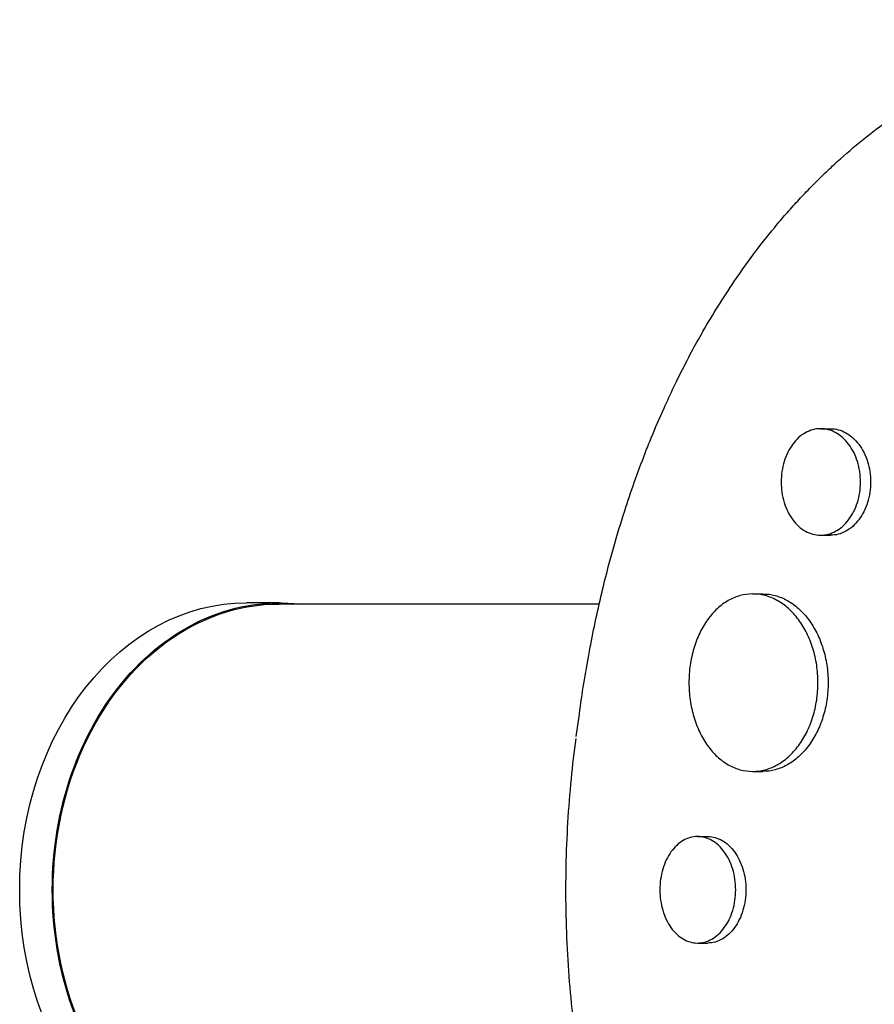
# Model space of a CAD drawing. Units: millimetres. Extents: x -5295 to 5914, y -6581 to 6633.
# Drawn here: x -3466 to -3393, y 222 to 306 of the extents above; entities that cross this region are included whole.
import ezdxf

# ---------------------------------------------------------------- set-up
doc = ezdxf.new("R2010")
doc.units = ezdxf.units.MM
doc.header["$LTSCALE"] = 20
doc.layers.add('2d', color=230, linetype='Continuous')

msp = doc.modelspace()

# ---------------------------------------------------------------- linework, layer by layer
at = {"layer": '2d'}
for p, q in [((-3397.982, 270.962), (-3397.134, 270.961)), ((-3397.984, 261.962), (-3397.135, 261.961)), ((-3403.716, 257.004), (-3402.865, 257.004)), ((-3443.739, 256.25), (-3446.493, 256.25)), ((-3416.694, 256.15), (-3443.739, 256.15)), ((-3418.632, 244.941), (-3418.374, 246.852)), ((-3403.716, 242.004), (-3402.865, 242.004)), ((-3408.379, 236.504), (-3407.522, 236.504)), ((-3408.384, 227.504), (-3407.523, 227.504))]:
    msp.add_line(p, q, dxfattribs=at)
at = {"layer": '2d', "extrusion": (0, 0, -1)}
for centre, major_axis, ratio, start_param, end_param in [((-3443.739, 232), (0, 24.25), 0.790915, -1.570796, 0.090847), ((-3446.493, 232), (0, 24.25), 0.790915, -1.570796, 0), ((-3443.739, 232), (0, -24.15), 0.790915, 0, 3.141593), ((-3371.759, 232), (0, 73.148), 0.650826, -1.366328, -1.29398), ((-3446.493, 232), (0, -24.25), 0.790915, 0, 1.570796), ((-3443.739, 232), (0, -24.25), 0.790915, -0.090847, 1.570796)]:
    msp.add_ellipse(centre, major_axis=major_axis, ratio=ratio, start_param=start_param, end_param=end_param, dxfattribs=at)
at = {"layer": '2d'}
for points, knots in [([(-3417.553, 251.991), (-3417.507, 252.242), (-3417.46, 252.486), (-3417.094, 254.39), (-3416.735, 256.038), (-3415.805, 259.828), (-3415.205, 261.952), (-3414.278, 264.837), (-3414.008, 265.637), (-3413.434, 267.26), (-3413.129, 268.082), (-3412.644, 269.331), (-3412.471, 269.765), (-3411.948, 271.045), (-3411.589, 271.884), (-3410.946, 273.316), (-3410.668, 273.914), (-3410.273, 274.736), (-3410.161, 274.966), (-3409.706, 275.889), (-3409.356, 276.574), (-3408.699, 277.807), (-3408.395, 278.358), (-3407.257, 280.364), (-3406.384, 281.778), (-3404.899, 283.989), (-3404.314, 284.817), (-3403.111, 286.431), (-3402.494, 287.216), (-3401.704, 288.171), (-3401.545, 288.361), (-3401.065, 288.925), (-3400.742, 289.296), (-3400.087, 290.025), (-3399.757, 290.385), (-3399.087, 291.092), (-3398.748, 291.44), (-3398.235, 291.954), (-3398.062, 292.124), (-3397.543, 292.63), (-3397.192, 292.962), (-3396.13, 293.939), (-3395.408, 294.567), (-3393.936, 295.772), (-3393.187, 296.35), (-3391.663, 297.455), (-3390.888, 297.983), (-3389.708, 298.735), (-3389.312, 298.979), (-3388.149, 299.672), (-3387.375, 300.102), (-3386.23, 300.696), (-3385.867, 300.878), (-3385.148, 301.226), (-3384.791, 301.393), (-3384.083, 301.713), (-3383.73, 301.867), (-3383.076, 302.142), (-3382.776, 302.265), (-3382.175, 302.502), (-3381.876, 302.617), (-3381.291, 302.833), (-3381.006, 302.936), (-3380.447, 303.13), (-3380.173, 303.222), (-3378.897, 303.637), (-3377.884, 303.928), (-3375.947, 304.408), (-3375.025, 304.606), (-3373.633, 304.86), (-3373.168, 304.938), (-3370.818, 305.291), (-3368.91, 305.457), (-3366.497, 305.521), (-3366.012, 305.526), (-3365.038, 305.523), (-3364.549, 305.514), (-3363.567, 305.481), (-3363.074, 305.457), (-3362.332, 305.41), (-3362.084, 305.392), (-3360.851, 305.296), (-3359.862, 305.19), (-3358.378, 304.988), (-3357.883, 304.914), (-3356.392, 304.668), (-3355.396, 304.475), (-3353.901, 304.142), (-3353.402, 304.024), (-3350.876, 303.39), (-3348.855, 302.765), (-3345.823, 301.649), (-3344.803, 301.243), (-3343.533, 300.7), (-3343.279, 300.589), (-3342.77, 300.363), (-3342.516, 300.249), (-3342.011, 300.017), (-3341.76, 299.9), (-3341.008, 299.543), (-3340.507, 299.298), (-3339.007, 298.54), (-3338.012, 298.006), (-3336.526, 297.16), (-3336.029, 296.869), (-3334.544, 295.975), (-3333.563, 295.352), (-3331.623, 294.051), (-3330.664, 293.374), (-3329.243, 292.32), (-3328.773, 291.963), (-3327.839, 291.235), (-3327.376, 290.865), (-3323.308, 287.537), (-3319.904, 284.199), (-3315.92, 279.491), (-3315.076, 278.44), (-3313.758, 276.71), (-3313.269, 276.047), (-3312.246, 274.613), (-3311.714, 273.84), (-3310.899, 272.606), (-3310.606, 272.152), (-3309.7, 270.719), (-3309.104, 269.727), (-3307.402, 266.746), (-3306.357, 264.715), (-3304.931, 261.608), (-3304.484, 260.573), (-3303.639, 258.494), (-3303.243, 257.451), (-3302.501, 255.362), (-3302.155, 254.316), (-3301.671, 252.736), (-3301.516, 252.209), (-3301.089, 250.692), (-3300.83, 249.696), (-3300.467, 248.167), (-3300.341, 247.604), (-3300.225, 247.064)], [-225.679275, -225.679275, -225.679275, -225.679275, -224.94979, -224.94979, -219.832079, -219.832079, -213.027048, -213.027048, -210.382244, -210.382244, -207.608596, -207.608596, -206.12203, -206.12203, -203.187643, -203.187643, -201.04791, -201.04791, -200.213047, -200.213047, -197.682384, -197.682384, -195.593893, -195.593893, -189.988426, -189.988426, -186.499061, -186.499061, -183.014282, -183.014282, -182.143028, -182.143028, -180.401281, -180.401281, -178.662073, -178.662073, -176.920129, -176.920129, -176.047873, -176.047873, -174.302444, -174.302444, -170.808392, -170.808392, -167.317136, -167.317136, -163.826202, -163.826202, -162.080309, -162.080309, -158.744288, -158.744288, -157.210325, -157.210325, -155.721394, -155.721394, -154.263794, -154.263794, -153.031961, -153.031961, -151.815018, -151.815018, -150.665332, -150.665332, -149.566838, -149.566838, -145.564318, -145.564318, -141.992481, -141.992481, -140.21081, -140.21081, -133.021945, -133.021945, -131.217104, -131.217104, -129.405743, -129.405743, -127.585886, -127.585886, -126.673387, -126.673387, -123.043063, -123.043063, -121.228552, -121.228552, -117.582125, -117.582125, -115.754878, -115.754878, -108.330001, -108.330001, -104.545323, -104.545323, -103.595898, -103.595898, -102.644741, -102.644741, -101.703385, -101.703385, -99.81791, -99.81791, -96.030171, -96.030171, -94.114964, -94.114964, -90.281998, -90.281998, -86.455079, -86.455079, -84.543081, -84.543081, -82.634666, -82.634666, -67.669506, -67.669506, -63.503735, -63.503735, -60.975106, -60.975106, -58.107959, -58.107959, -56.46405, -56.46405, -52.951159, -52.951159, -46.069141, -46.069141, -42.689661, -42.689661, -39.358638, -39.358638, -36.078965, -36.078965, -34.446299, -34.446299, -31.397001, -31.397001, -29.787622, -29.787622, -29.787622, -29.787622]), ([(-3394.614, 266.462), (-3394.614, 266.76), (-3394.636, 267.054), (-3394.723, 267.632), (-3394.789, 267.919), (-3394.961, 268.466), (-3395.066, 268.725), (-3395.314, 269.215), (-3395.458, 269.446), (-3395.772, 269.86), (-3395.942, 270.046), (-3396.313, 270.374), (-3396.509, 270.512), (-3396.914, 270.734), (-3397.126, 270.82), (-3397.557, 270.934), (-3397.774, 270.962), (-3398.21, 270.961), (-3398.43, 270.932), (-3398.857, 270.818), (-3399.064, 270.733), (-3399.466, 270.509), (-3399.66, 270.369), (-3400.02, 270.045), (-3400.188, 269.86), (-3400.498, 269.442), (-3400.636, 269.214), (-3400.877, 268.727), (-3400.981, 268.464), (-3401.149, 267.917), (-3401.212, 267.636), (-3401.297, 267.057), (-3401.319, 266.757), (-3401.319, 266.461)], [0, 0, 0, 0, 0.00088386, 0.00088386, 0.00176772, 0.00176772, 0.00265158, 0.00265158, 0.00353544, 0.00353544, 0.0044193, 0.0044193, 0.00530316, 0.00530316, 0.00618702, 0.00618702, 0.00707088, 0.00707088, 0.00795474, 0.00795474, 0.0088386, 0.0088386, 0.00972246, 0.00972246, 0.01060632, 0.01060632, 0.01149018, 0.01149018, 0.01237404, 0.01237404, 0.0132579, 0.0132579, 0.01414176, 0.01414176, 0.01414176, 0.01414176]), ([(-3397.134, 270.961), (-3396.916, 270.961), (-3396.7, 270.933), (-3396.275, 270.821), (-3396.062, 270.736), (-3395.654, 270.512), (-3395.461, 270.375), (-3395.093, 270.051), (-3394.919, 269.862), (-3394.605, 269.447), (-3394.464, 269.221), (-3394.215, 268.73), (-3394.108, 268.467), (-3393.937, 267.924), (-3393.872, 267.641), (-3393.783, 267.056), (-3393.761, 266.76), (-3393.761, 266.461), (-3393.761, 266.163), (-3393.783, 265.869), (-3393.87, 265.291), (-3393.936, 265.004), (-3394.108, 264.457), (-3394.213, 264.198), (-3394.461, 263.708), (-3394.604, 263.477), (-3394.918, 263.063), (-3395.088, 262.877), (-3395.459, 262.549), (-3395.654, 262.411), (-3396.059, 262.189), (-3396.271, 262.103), (-3396.702, 261.989), (-3396.918, 261.961), (-3397.135, 261.961)], [0.02121905, 0.02121905, 0.02121905, 0.02121905, 0.02209586, 0.02209586, 0.02297955, 0.02297955, 0.02386325, 0.02386325, 0.02474694, 0.02474694, 0.02563063, 0.02563063, 0.02651432, 0.02651432, 0.02739801, 0.02739801, 0.0282817, 0.0282817, 0.0282817, 0.02916562, 0.02916562, 0.03004953, 0.03004953, 0.03093345, 0.03093345, 0.03181736, 0.03181736, 0.03270128, 0.03270128, 0.03358519, 0.03358519, 0.03446911, 0.03446911, 0.03535037, 0.03535037, 0.03535037, 0.03535037]), ([(-3401.319, 266.461), (-3401.319, 266.166), (-3401.298, 265.873), (-3401.213, 265.29), (-3401.148, 265.005), (-3400.982, 264.462), (-3400.879, 264.2), (-3400.636, 263.708), (-3400.498, 263.481), (-3400.192, 263.067), (-3400.021, 262.878), (-3399.66, 262.553), (-3399.469, 262.416), (-3399.067, 262.191), (-3398.856, 262.105), (-3398.431, 261.991), (-3398.215, 261.962), (-3397.774, 261.961), (-3397.557, 261.99), (-3397.129, 262.102), (-3396.916, 262.187), (-3396.508, 262.411), (-3396.315, 262.548), (-3395.947, 262.872), (-3395.773, 263.061), (-3395.459, 263.476), (-3395.318, 263.702), (-3395.069, 264.193), (-3394.962, 264.456), (-3394.791, 264.999), (-3394.725, 265.282), (-3394.636, 265.867), (-3394.614, 266.163), (-3394.614, 266.462)], [0.01414176, 0.01414176, 0.01414176, 0.01414176, 0.0150254, 0.0150254, 0.01590903, 0.01590903, 0.01679267, 0.01679267, 0.01767631, 0.01767631, 0.01855994, 0.01855994, 0.01944358, 0.01944358, 0.02032721, 0.02032721, 0.02121085, 0.02121085, 0.02209449, 0.02209449, 0.02297812, 0.02297812, 0.02386176, 0.02386176, 0.0247454, 0.0247454, 0.02562903, 0.02562903, 0.02651267, 0.02651267, 0.0273963, 0.0273963, 0.02827994, 0.02827994, 0.02827994, 0.02827994]), ([(-3398.207, 249.504), (-3398.207, 250.004), (-3398.244, 250.495), (-3398.352, 251.219), (-3398.396, 251.458), (-3398.504, 251.933), (-3398.567, 252.168), (-3398.78, 252.852), (-3398.953, 253.285), (-3399.259, 253.898), (-3399.369, 254.097), (-3399.603, 254.479), (-3399.726, 254.66), (-3400.112, 255.177), (-3400.392, 255.486), (-3400.999, 256.031), (-3401.319, 256.261), (-3401.815, 256.537), (-3401.983, 256.619), (-3402.326, 256.759), (-3402.502, 256.818), (-3403.028, 256.959), (-3403.38, 257.005), (-3404.087, 257.004), (-3404.444, 256.954), (-3405.134, 256.764), (-3405.469, 256.624), (-3405.957, 256.345), (-3406.117, 256.239), (-3406.428, 256.009), (-3406.578, 255.884), (-3407.013, 255.481), (-3407.284, 255.173), (-3407.785, 254.477), (-3408.007, 254.098), (-3408.299, 253.49), (-3408.389, 253.28), (-3408.556, 252.846), (-3408.632, 252.62), (-3408.835, 251.935), (-3408.937, 251.465), (-3409.075, 250.499), (-3409.11, 249.998), (-3409.11, 249.504)], [0, 0, 0, 0, 0.00147691, 0.00147691, 0.00221537, 0.00221537, 0.00295383, 0.00295383, 0.00443074, 0.00443074, 0.0051692, 0.0051692, 0.00590765, 0.00590765, 0.00738457, 0.00738457, 0.00886148, 0.00886148, 0.00959994, 0.00959994, 0.01033839, 0.01033839, 0.01181531, 0.01181531, 0.01329222, 0.01329222, 0.01476913, 0.01476913, 0.01550759, 0.01550759, 0.01624605, 0.01624605, 0.01772296, 0.01772296, 0.01919987, 0.01919987, 0.01993833, 0.01993833, 0.02067679, 0.02067679, 0.0221537, 0.0221537, 0.02363061, 0.02363061, 0.02363061, 0.02363061]), ([(-3402.865, 257.004), (-3402.512, 257.004), (-3402.164, 256.958), (-3401.646, 256.819), (-3401.474, 256.761), (-3401.131, 256.621), (-3400.96, 256.539), (-3400.461, 256.261), (-3400.144, 256.033), (-3399.544, 255.494), (-3399.257, 255.18), (-3398.742, 254.49), (-3398.511, 254.113), (-3398.203, 253.499), (-3398.107, 253.285), (-3397.933, 252.85), (-3397.854, 252.628), (-3397.643, 251.948), (-3397.535, 251.475), (-3397.388, 250.498), (-3397.351, 250.004), (-3397.351, 249.504), (-3397.351, 249.005), (-3397.388, 248.514), (-3397.496, 247.79), (-3397.541, 247.55), (-3397.649, 247.076), (-3397.712, 246.84), (-3397.924, 246.156), (-3398.097, 245.724), (-3398.403, 245.111), (-3398.513, 244.911), (-3398.747, 244.53), (-3398.87, 244.348), (-3399.256, 243.831), (-3399.536, 243.522), (-3400.142, 242.977), (-3400.461, 242.748), (-3400.957, 242.471), (-3401.125, 242.39), (-3401.468, 242.25), (-3401.643, 242.19), (-3402.166, 242.05), (-3402.515, 242.004), (-3402.865, 242.004)], [0.03546339, 0.03546339, 0.03546339, 0.03546339, 0.03692253, 0.03692253, 0.03766085, 0.03766085, 0.03839916, 0.03839916, 0.0398758, 0.0398758, 0.04135243, 0.04135243, 0.04282906, 0.04282906, 0.04356738, 0.04356738, 0.04430569, 0.04430569, 0.04578233, 0.04578233, 0.04725896, 0.04725896, 0.04725896, 0.04873601, 0.04873601, 0.04947454, 0.04947454, 0.05021306, 0.05021306, 0.05169012, 0.05169012, 0.05242864, 0.05242864, 0.05316717, 0.05316717, 0.05464422, 0.05464422, 0.05612127, 0.05612127, 0.0568598, 0.0568598, 0.05759833, 0.05759833, 0.0590634, 0.0590634, 0.0590634, 0.0590634]), ([(-3409.11, 249.504), (-3409.11, 249.011), (-3409.076, 248.521), (-3408.973, 247.791), (-3408.929, 247.549), (-3408.827, 247.076), (-3408.708, 246.614), (-3408.558, 246.17), (-3408.393, 245.736), (-3408.301, 245.523), (-3408.007, 244.909), (-3407.784, 244.532), (-3407.289, 243.843), (-3407.014, 243.528), (-3406.431, 242.988), (-3406.123, 242.76), (-3405.636, 242.48), (-3405.468, 242.397), (-3405.131, 242.256), (-3404.96, 242.197), (-3404.445, 242.054), (-3404.094, 242.005), (-3403.379, 242.003), (-3403.027, 242.05), (-3402.505, 242.189), (-3402.332, 242.248), (-3401.989, 242.387), (-3401.817, 242.47), (-3401.318, 242.748), (-3401.002, 242.976), (-3400.4, 243.515), (-3400.114, 243.829), (-3399.599, 244.52), (-3399.367, 244.896), (-3399.059, 245.51), (-3398.963, 245.724), (-3398.789, 246.159), (-3398.71, 246.381), (-3398.499, 247.061), (-3398.39, 247.534), (-3398.244, 248.511), (-3398.207, 249.005), (-3398.207, 249.504)], [0.02363061, 0.02363061, 0.02363061, 0.02363061, 0.02510711, 0.02510711, 0.02584535, 0.02584535, 0.0265836, 0.02732185, 0.02732185, 0.02806009, 0.02806009, 0.02953659, 0.02953659, 0.03101308, 0.03101308, 0.03248958, 0.03248958, 0.03322782, 0.03322782, 0.03396607, 0.03396607, 0.03544256, 0.03544256, 0.03691906, 0.03691906, 0.0376573, 0.0376573, 0.03839555, 0.03839555, 0.03987204, 0.03987204, 0.04134854, 0.04134854, 0.04282503, 0.04282503, 0.04356328, 0.04356328, 0.04430152, 0.04430152, 0.04577802, 0.04577802, 0.04725451, 0.04725451, 0.04725451, 0.04725451]), ([(-3418.652, 219.209), (-3418.979, 221.63), (-3419.212, 224.081), (-3419.492, 229.012), (-3419.537, 231.5), (-3419.435, 236.451), (-3419.29, 238.92), (-3418.938, 242.513), (-3418.805, 243.655), (-3418.652, 244.791)], [0, 0, 0, 0, 7.397308, 7.397308, 14.842684, 14.842684, 22.25492, 22.25492, 25.726067, 25.726067, 25.726067, 25.726067]), ([(-3405.16, 232.004), (-3405.16, 232.305), (-3405.181, 232.6), (-3405.266, 233.181), (-3405.329, 233.469), (-3405.495, 234.017), (-3405.596, 234.276), (-3405.835, 234.767), (-3405.973, 234.998), (-3406.273, 235.411), (-3406.437, 235.596), (-3406.792, 235.923), (-3406.978, 236.059), (-3407.364, 236.28), (-3407.567, 236.365), (-3407.977, 236.477), (-3408.183, 236.505), (-3408.597, 236.504), (-3408.807, 236.475), (-3409.212, 236.361), (-3409.409, 236.278), (-3409.792, 236.055), (-3409.977, 235.916), (-3410.32, 235.594), (-3410.48, 235.41), (-3410.777, 234.993), (-3410.909, 234.765), (-3411.14, 234.278), (-3411.24, 234.015), (-3411.401, 233.466), (-3411.462, 233.184), (-3411.544, 232.602), (-3411.565, 232.301), (-3411.565, 232.004)], [0, 0, 0, 0, 0.00088836, 0.00088836, 0.00177671, 0.00177671, 0.00266507, 0.00266507, 0.00355342, 0.00355342, 0.00444178, 0.00444178, 0.00533013, 0.00533013, 0.00621849, 0.00621849, 0.00710684, 0.00710684, 0.0079952, 0.0079952, 0.00888355, 0.00888355, 0.00977191, 0.00977191, 0.01066026, 0.01066026, 0.01154862, 0.01154862, 0.01243697, 0.01243697, 0.01332533, 0.01332533, 0.01421368, 0.01421368, 0.01421368, 0.01421368]), ([(-3407.522, 236.504), (-3407.315, 236.504), (-3407.111, 236.476), (-3406.706, 236.365), (-3406.503, 236.281), (-3406.115, 236.059), (-3405.93, 235.923), (-3405.58, 235.601), (-3405.413, 235.412), (-3405.112, 234.999), (-3404.977, 234.773), (-3404.737, 234.282), (-3404.634, 234.018), (-3404.47, 233.474), (-3404.406, 233.19), (-3404.321, 232.602), (-3404.299, 232.305), (-3404.299, 232.004), (-3404.299, 231.704), (-3404.321, 231.409), (-3404.405, 230.828), (-3404.468, 230.539), (-3404.634, 229.992), (-3404.735, 229.732), (-3404.973, 229.241), (-3405.111, 229.01), (-3405.412, 228.597), (-3405.575, 228.412), (-3405.93, 228.086), (-3406.116, 227.949), (-3406.502, 227.729), (-3406.704, 227.644), (-3407.113, 227.532), (-3407.317, 227.504), (-3407.523, 227.504)], [0.02132867, 0.02132867, 0.02132867, 0.02132867, 0.02220933, 0.02220933, 0.02309754, 0.02309754, 0.02398574, 0.02398574, 0.02487395, 0.02487395, 0.02576216, 0.02576216, 0.02665037, 0.02665037, 0.02753857, 0.02753857, 0.02842678, 0.02842678, 0.02842678, 0.02931525, 0.02931525, 0.03020371, 0.03020371, 0.03109218, 0.03109218, 0.03198065, 0.03198065, 0.03286911, 0.03286911, 0.03375758, 0.03375758, 0.03464605, 0.03464605, 0.03552946, 0.03552946, 0.03552946, 0.03552946]), ([(-3411.565, 232.004), (-3411.565, 231.708), (-3411.545, 231.413), (-3411.462, 230.827), (-3411.401, 230.541), (-3411.241, 229.997), (-3411.142, 229.734), (-3410.908, 229.242), (-3410.777, 229.016), (-3410.483, 228.603), (-3410.32, 228.414), (-3409.976, 228.092), (-3409.794, 227.955), (-3409.411, 227.732), (-3409.211, 227.647), (-3408.807, 227.534), (-3408.601, 227.505), (-3408.182, 227.504), (-3407.976, 227.532), (-3407.569, 227.643), (-3407.366, 227.728), (-3406.977, 227.95), (-3406.792, 228.086), (-3406.441, 228.408), (-3406.274, 228.597), (-3405.973, 229.01), (-3405.838, 229.236), (-3405.598, 229.727), (-3405.496, 229.991), (-3405.331, 230.535), (-3405.267, 230.819), (-3405.181, 231.407), (-3405.16, 231.704), (-3405.16, 232.004)], [0.01421368, 0.01421368, 0.01421368, 0.01421368, 0.01510178, 0.01510178, 0.01598987, 0.01598987, 0.01687797, 0.01687797, 0.01776607, 0.01776607, 0.01865416, 0.01865416, 0.01954226, 0.01954226, 0.02043035, 0.02043035, 0.02131845, 0.02131845, 0.02220655, 0.02220655, 0.02309464, 0.02309464, 0.02398274, 0.02398274, 0.02487084, 0.02487084, 0.02575893, 0.02575893, 0.02664703, 0.02664703, 0.02753513, 0.02753513, 0.02842322, 0.02842322, 0.02842322, 0.02842322])]:
    msp.add_open_spline(points, degree=3, knots=knots, dxfattribs=at)
msp.add_open_spline([(-3418.652, 244.791), (-3418.652, 244.793), (-3418.652, 244.794), (-3418.651, 244.796)], degree=3, dxfattribs=at)

doc.saveas('drawing.dxf')
